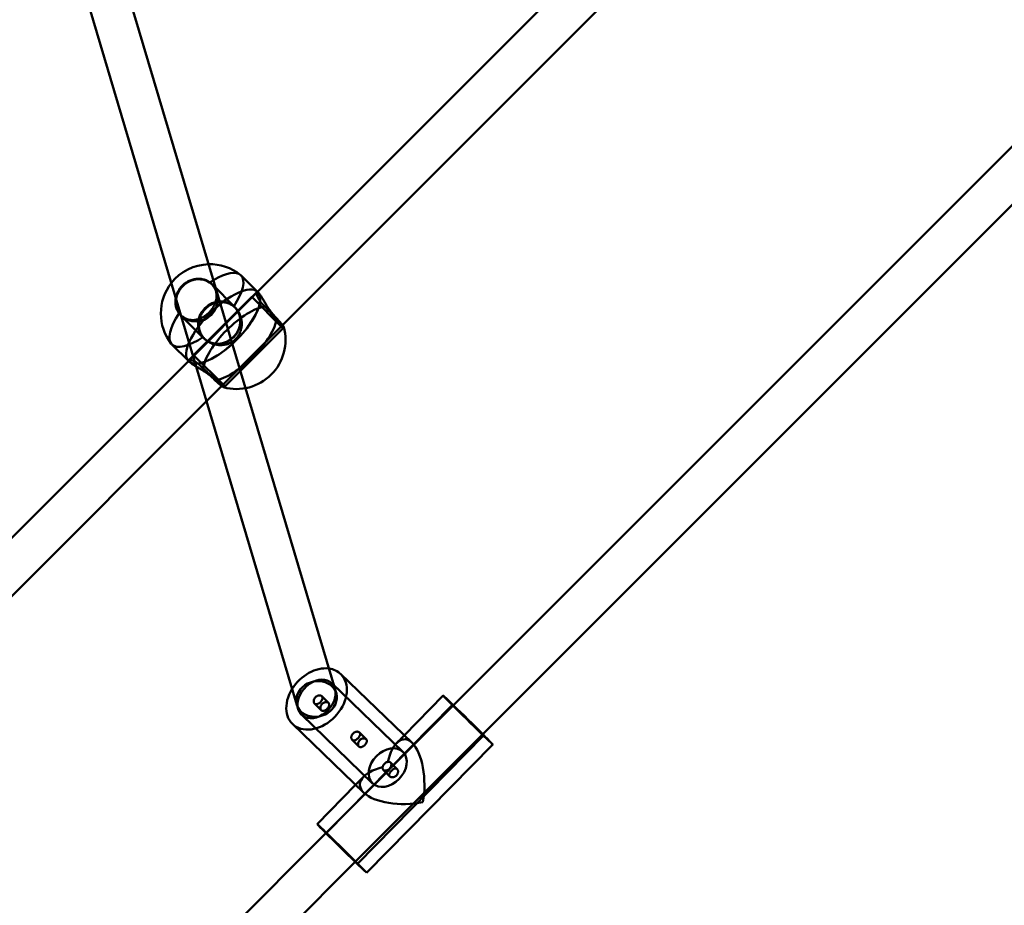
# Model space of a CAD drawing. Units: millimetres. Extents: x 86348 to 94579, y 16735 to 25554.
# Drawn here: x 90514 to 90897, y 19204 to 19548 of the extents above; entities that cross this region are included whole.
import ezdxf

# ---------------------------------------------------------------- set-up
doc = ezdxf.new("R2010")
doc.units = ezdxf.units.MM
doc.layers.add('МАФ', color=7, linetype='Continuous', lineweight=50)

msp = doc.modelspace()

# ---------------------------------------------------------------- linework, layer by layer
at = {"layer": 'МАФ', "color": 0, "linetype": 'Continuous'}
for p, q in [((90606.26, 19441.78), (90995.33, 19830.84)), ((90616.18, 19429.08), (91008.03, 19820.92)), ((90682.78, 19281.24), (91103.81, 19702.27)), ((90694.18, 19270.02), (91115.22, 19691.05)), ((90589.62, 19446.09), (90547.22, 19588.49)), ((90574.7, 19440.12), (90532.36, 19582.31)), ((90600.17, 19448.6), (90606.62, 19442.14)), ((90588.77, 19445.14), (90589.04, 19444.88)), ((90589.11, 19444.95), (90597.81, 19436.25)), ((90601.94, 19404.7), (90589.62, 19446.09)), ((90586.75, 19399.64), (90574.7, 19440.12)), ((90580.11, 19415.63), (90606.26, 19441.78)), ((90581.75, 19417.54), (90604.38, 19440.17)), ((90604.38, 19440.17), (90616.08, 19428.48)), ((90604.45, 19440.1), (90606.36, 19442.01)), ((90606.62, 19442.14), (90606.69, 19442.07)), ((90606.69, 19442.07), (90607.02, 19441.74)), ((90597.74, 19436.17), (90598.02, 19435.9)), ((90576.75, 19433.12), (90577.02, 19432.86)), ((90576.95, 19432.79), (90585.65, 19424.08)), ((90592.82, 19405.71), (90616.18, 19429.08)), ((90593.92, 19405.38), (90616.54, 19428.01)), ((90616.08, 19428.48), (90616.54, 19428.01)), ((90616.47, 19428.08), (90616.86, 19428.46)), ((90585.72, 19424.15), (90585.99, 19423.88)), ((90573.3, 19421.73), (90579.75, 19415.27)), ((90579.89, 19415.54), (90581.82, 19417.47)), ((90593.45, 19405.85), (90581.75, 19417.54)), ((90215.94, 19051.46), (90580.11, 19415.63)), ((90579.75, 19415.27), (90579.82, 19415.2)), ((90579.82, 19415.2), (90580.15, 19414.87)), ((90221.23, 19034.13), (90592.82, 19405.71)), ((90593.43, 19405.04), (90593.85, 19405.45)), ((90593.92, 19405.38), (90593.45, 19405.85)), ((90636.85, 19287.45), (90601.94, 19404.7)), ((90621.91, 19281.56), (90586.75, 19399.64)), ((90638.94, 19293.56), (90666.75, 19266.76)), ((90635.47, 19289.96), (90663.18, 19263.26)), ((90637.24, 19286.13), (90636.85, 19287.45)), ((90628.78, 19282.09), (90631.42, 19279.44)), ((90631.6, 19284.91), (90634.25, 19282.27)), ((90678.88, 19285.12), (90663.71, 19269.69)), ((90633.23, 19231.7), (90682.78, 19281.24)), ((90682.44, 19281.61), (90633.36, 19231.7)), ((90620.2, 19274.13), (90648.01, 19247.32)), ((90623.67, 19277.73), (90651.38, 19251.02)), ((90646.24, 19270.81), (90648.89, 19268.16)), ((90643.41, 19267.98), (90646.06, 19265.33)), ((90644.63, 19220.47), (90694.18, 19270.02)), ((90694.56, 19269.69), (90645.48, 19219.78)), ((90663.71, 19269.69), (90660.75, 19266.68)), ((90698.13, 19266.19), (90649.05, 19216.27)), ((90658.36, 19259.13), (90660.96, 19256.53)), ((90655.53, 19256.3), (90658.13, 19253.7)), ((90647.92, 19253.64), (90644.78, 19250.44)), ((90644.78, 19250.44), (90629.8, 19235.21)), ((90215.94, 18814.41), (90633.23, 19231.7)), ((90221.23, 18797.07), (90644.63, 19220.47))]:
    msp.add_line(p, q, dxfattribs=at)
for centre, start, end in [((90588.11, 19433.78), 91.5684, 141.8835), ((90588.11, 19433.78), 51.8921, 91.5684), ((90588.11, 19433.78), 141.8835, 218.1079), ((90598.4, 19423.49), 254.8685, 15.1315)]:
    msp.add_arc(centre, 19.12, start, end, dxfattribs=at)
for centre, major_axis, ratio, start_param, end_param in [((90586.73, 19435.16), (13.44, 13.44), 0.38461, 0, 1.013758), ((90583.03, 19438.87), (-6.08, -6.08), 0.923079, -1.570796, 4.712389), ((90586.73, 19435.16), (-13.44, -13.44), 0.38461, -2.127835, -2.031146), ((90586.73, 19435.16), (13.44, 13.44), 0.38461, -1.110446, 0), ((90593.26, 19428.64), (13.44, 13.44), 0.38461, 0.013838, 3.127703), ((90593.26, 19428.64), (13.44, 13.44), 0.38461, 0.013825, 3.127716), ((90593.26, 19428.64), (-13.44, -13.44), 0.38461, -0.013877, 3.141593), ((90591.73, 19430.16), (-6.01, -6.01), 0.923079, -4.712389, 1.570796), ((90593.26, 19428.64), (13.44, 13.44), 0.38461, -1.570796, 0.013838), ((90593.26, 19428.64), (13.44, 13.44), 0.38461, 0, 0.013825), ((90599.79, 19422.11), (-13.44, -13.44), 0.38461, -2.681243, -0.46035), ((90586.73, 19435.16), (-13.44, -13.44), 0.38461, -1.110446, 0), ((90599.79, 19422.11), (13.44, 13.44), 0.38461, -2.681243, -0.46035), ((90586.73, 19435.16), (-13.44, -13.44), 0.38461, 0, 1.110446), ((90593.26, 19428.64), (-13.44, -13.44), 0.38461, -0.01389, 1.570796), ((90629.57, 19283.84), (-9.37, -9.72), 0.735512, -1.28504, 3.1281), ((90629.57, 19283.84), (-9.37, -9.72), 0.735512, -2.644381, -1.28504), ((90629.57, 19283.84), (9.37, 9.72), 0.735512, -0.013492, 0.497212), ((90629.57, 19283.84), (7.67, 2.28), 0.855741, -1.691542, 3.141593), ((90629.57, 19283.84), (5.9, 6.12), 0.735512, -0.013492, 2.61031), ((90629.57, 19283.84), (5.9, 6.12), 0.735512, -0.334988, -0.013492), ((90629.57, 19283.84), (5.9, 6.12), 0.735512, -1.090924, -0.455648), ((90629.57, 19283.84), (5.9, 6.12), 0.735512, -0.455648, -0.334988), ((90688.5, 19275.65), (-9.63, 9.47), 0.009141, -0.936284, 3.968059), ((90629.57, 19283.84), (-5.9, -6.12), 0.735512, -0.531283, 2.050668), ((90688.5, 19275.65), (-6.06, 5.96), 0.009141, -0.343581, 3.487213), ((90629.57, 19283.84), (-7.67, -2.28), 0.855741, 0, 1.450051), ((90688.5, 19275.65), (-6.06, 5.96), 0.009141, -2.315126, -0.343581), ((90688.5, 19275.65), (-9.63, 9.47), 0.009141, -2.204884, -0.936284), ((90663.96, 19250.7), (0.23, -17.45), 0.434754, 2.735105, 4.18746), ((90688.5, 19275.65), (6.06, -5.96), 0.009141, 0.34562, 0.826467), ((90663.96, 19250.7), (0.23, -17.45), 0.434754, 1.150817, 2.735105), ((90688.5, 19275.65), (-9.63, 9.47), 0.009141, -2.315126, -2.204884), ((90663.96, 19250.7), (17.52, 0.23), 0.442138, -4.200953, -2.721613), ((90663.96, 19250.7), (17.52, 0.23), 0.442138, -2.721613, -1.164309)]:
    msp.add_ellipse(centre, major_axis=major_axis, ratio=ratio, start_param=start_param, end_param=end_param, dxfattribs=at)
at = {"layer": 'МАФ', "color": 0, "linetype": 'Continuous', "extrusion": (0, 0, -1)}
for centre, major_axis, ratio, start_param, end_param in [((90583.03, 19438.87), (6.01, 6.01), 0.923079, -2.251573, 1.570796), ((90583.03, 19438.87), (-6.01, -6.01), 0.923079, 0.023815, 0.89002), ((90591.73, 19430.16), (6.08, 6.08), 0.923079, -1.570796, 4.712389), ((90583.03, 19438.87), (-6.01, -6.01), 0.923079, -1.570796, 0.023815), ((90657.28, 19257.14), (-5.9, -6.12), 0.735512, 0.01349243862602079, 6.296677745805606), ((90639.42, 19225.74), (9.63, -9.47), 0.009141, 0, 3.141593), ((90639.42, 19225.74), (-9.63, 9.47), 0.009141, 0, 2.315126), ((90639.42, 19225.74), (6.06, -5.96), 0.009141, -0.826467, 5.456718), ((90639.42, 19225.74), (-9.63, 9.47), 0.009141, 2.315126, 3.141593)]:
    msp.add_ellipse(centre, major_axis=major_axis, ratio=ratio, start_param=start_param, end_param=end_param, dxfattribs=at)
at = {"layer": 'МАФ', "color": 0, "linetype": 'Continuous'}
for points, knots in [([(90574.8, 19439.81), (90574.83, 19439.97), (90574.87, 19440.12), (90575.04, 19440.81), (90575.22, 19441.33), (90575.69, 19442.35), (90575.97, 19442.84), (90576.61, 19443.75), (90576.96, 19444.17), (90577.34, 19444.55), (90577.72, 19444.93), (90578.14, 19445.29), (90579.05, 19445.93), (90579.54, 19446.21), (90580.56, 19446.67), (90581.09, 19446.86), (90582.14, 19447.12), (90582.66, 19447.19), (90583.68, 19447.25), (90584.2, 19447.23), (90585.23, 19447.08), (90585.74, 19446.95), (90586.71, 19446.6), (90587.17, 19446.37), (90587.76, 19445.99), (90587.92, 19445.88), (90588.07, 19445.76)], [-5.285277, -5.285277, -5.285277, -5.285277, -4.802248, -4.802248, -3.201499, -3.201499, -1.600749, -1.600749, 0, 0, 0, 1.600749, 1.600749, 3.201499, 3.201499, 4.802248, 4.802248, 6.402997, 6.402997, 8.007606, 8.007606, 9.612214, 9.612214, 11.216822, 11.216822, 11.83512, 11.83512, 11.83512, 11.83512]), ([(90589.8, 19443.84), (90590.03, 19443.45), (90590.22, 19443.05), (90590.52, 19442.16), (90590.62, 19441.67), (90590.72, 19440.7), (90590.71, 19440.21), (90590.6, 19439.27), (90590.5, 19438.77), (90590.19, 19437.78), (90589.98, 19437.28), (90589.48, 19436.31), (90589.18, 19435.83), (90588.51, 19434.93), (90588.15, 19434.51), (90587.38, 19433.75), (90586.96, 19433.38), (90586.06, 19432.71), (90585.59, 19432.42), (90584.61, 19431.91), (90584.11, 19431.71), (90583.12, 19431.4), (90582.63, 19431.29), (90581.68, 19431.18), (90581.19, 19431.18), (90580.22, 19431.27), (90579.74, 19431.37), (90578.8, 19431.69), (90578.35, 19431.91), (90577.5, 19432.45), (90577.11, 19432.77), (90576.54, 19433.34), (90576.33, 19433.57), (90576.13, 19433.82)], [1.792924, 1.792924, 1.792924, 1.792924, 3.255413, 3.255413, 4.883119, 4.883119, 6.510826, 6.510826, 8.135842, 8.135842, 9.760859, 9.760859, 11.385876, 11.385876, 13.010892, 13.010892, 14.635909, 14.635909, 16.260926, 16.260926, 17.885942, 17.885942, 19.510959, 19.510959, 21.138665, 21.138665, 22.766372, 22.766372, 24.394078, 24.394078, 26.021785, 26.021785, 27.009362, 27.009362, 27.009362, 27.009362]), ([(90588.07, 19445.76), (90588.32, 19445.56), (90588.56, 19445.36), (90588.77, 19445.14), (90589.13, 19444.79), (90589.45, 19444.39), (90589.74, 19443.93), (90589.77, 19443.88), (90589.8, 19443.84)], [-0.987577, -0.987577, -0.987577, -0.987577, 0, 0, 0, 1.627706, 1.627706, 1.792924, 1.792924, 1.792924, 1.792924]), ([(90576.13, 19433.82), (90576.02, 19433.98), (90575.91, 19434.13), (90575.53, 19434.72), (90575.3, 19435.18), (90574.94, 19436.16), (90574.81, 19436.67), (90574.66, 19437.7), (90574.64, 19438.22), (90574.69, 19439.08), (90574.73, 19439.44), (90574.8, 19439.81)], [-11.83512, -11.83512, -11.83512, -11.83512, -11.216822, -11.216822, -9.612214, -9.612214, -8.007606, -8.007606, -6.402997, -6.402997, -5.285277, -5.285277, -5.285277, -5.285277]), ([(90606.54, 19442.06), (90606.47, 19442.07), (90606.4, 19442.05), (90606.29, 19441.94), (90606.25, 19441.82), (90606.24, 19441.5), (90606.27, 19441.29), (90606.37, 19440.83), (90606.46, 19440.56), (90606.72, 19439.95), (90606.89, 19439.62), (90607.31, 19438.92), (90607.57, 19438.55), (90608.15, 19437.81), (90608.48, 19437.44), (90609.05, 19436.87), (90609.28, 19436.66), (90609.53, 19436.44)], [15.064975, 15.064975, 15.064975, 15.064975, 16.260926, 16.260926, 17.885942, 17.885942, 19.510959, 19.510959, 21.138665, 21.138665, 22.766372, 22.766372, 24.394078, 24.394078, 26.021785, 26.021785, 27.009362, 27.009362, 27.009362, 27.009362]), ([(90614.12, 19431.85), (90613.9, 19432.04), (90613.67, 19432.25), (90613.46, 19432.46), (90613.11, 19432.82), (90612.75, 19433.22), (90612.04, 19434.07), (90611.7, 19434.53), (90611.04, 19435.47), (90610.72, 19435.95), (90610.13, 19436.9), (90609.85, 19437.36), (90609.33, 19438.23), (90609.08, 19438.66), (90608.59, 19439.49), (90608.36, 19439.88), (90607.92, 19440.57), (90607.71, 19440.88), (90607.34, 19441.39), (90607.17, 19441.6), (90606.87, 19441.89), (90606.74, 19441.99), (90606.6, 19442.05), (90606.57, 19442.06), (90606.54, 19442.06)], [-0.987577, -0.987577, -0.987577, -0.987577, 0, 0, 0, 1.627706, 1.627706, 3.255413, 3.255413, 4.883119, 4.883119, 6.510826, 6.510826, 8.135842, 8.135842, 9.760859, 9.760859, 11.385876, 11.385876, 13.010892, 13.010892, 14.635909, 14.635909, 15.064975, 15.064975, 15.064975, 15.064975]), ([(90597.33, 19436.5), (90597.17, 19436.63), (90597, 19436.74), (90596.39, 19437.15), (90595.91, 19437.4), (90594.9, 19437.8), (90594.37, 19437.94), (90593.3, 19438.12), (90592.77, 19438.16), (90591.73, 19438.13), (90591.19, 19438.07), (90590.11, 19437.83), (90589.58, 19437.65), (90588.55, 19437.21), (90588.05, 19436.93), (90587.13, 19436.3), (90586.71, 19435.94), (90586.33, 19435.56), (90585.95, 19435.19), (90585.6, 19434.76), (90584.96, 19433.84), (90584.69, 19433.35), (90584.24, 19432.32), (90584.07, 19431.78), (90583.83, 19430.71), (90583.76, 19430.17), (90583.74, 19429.13), (90583.77, 19428.59), (90583.95, 19427.52), (90584.1, 19427), (90584.49, 19425.99), (90584.74, 19425.51), (90585.15, 19424.89), (90585.27, 19424.72), (90585.39, 19424.56)], [-11.83512, -11.83512, -11.83512, -11.83512, -11.216822, -11.216822, -9.612214, -9.612214, -8.007606, -8.007606, -6.402997, -6.402997, -4.802248, -4.802248, -3.201499, -3.201499, -1.600749, -1.600749, 0, 0, 0, 1.600749, 1.600749, 3.201499, 3.201499, 4.802248, 4.802248, 6.402997, 6.402997, 8.007606, 8.007606, 9.612214, 9.612214, 11.216822, 11.216822, 11.83512, 11.83512, 11.83512, 11.83512]), ([(90585.39, 19424.56), (90585.58, 19424.32), (90585.78, 19424.09), (90586.35, 19423.52), (90586.76, 19423.19), (90587.66, 19422.59), (90588.16, 19422.33), (90589.2, 19421.91), (90589.75, 19421.74), (90590.86, 19421.51), (90591.42, 19421.45), (90592.5, 19421.42), (90593.06, 19421.46), (90594.18, 19421.64), (90594.74, 19421.78), (90595.82, 19422.19), (90596.33, 19422.45), (90597.28, 19423.06), (90597.72, 19423.41), (90598.48, 19424.18), (90598.84, 19424.61), (90599.45, 19425.56), (90599.71, 19426.08), (90600.11, 19427.15), (90600.26, 19427.71), (90600.44, 19428.83), (90600.47, 19429.39), (90600.45, 19430.48), (90600.38, 19431.04), (90600.15, 19432.14), (90599.99, 19432.69), (90599.56, 19433.73), (90599.3, 19434.23), (90598.7, 19435.14), (90598.37, 19435.54), (90598.02, 19435.9), (90597.8, 19436.11), (90597.57, 19436.32), (90597.33, 19436.5)], [-27.009362, -27.009362, -27.009362, -27.009362, -26.021785, -26.021785, -24.394078, -24.394078, -22.766372, -22.766372, -21.138665, -21.138665, -19.510959, -19.510959, -17.885942, -17.885942, -16.260926, -16.260926, -14.635909, -14.635909, -13.010892, -13.010892, -11.385876, -11.385876, -9.760859, -9.760859, -8.135842, -8.135842, -6.510826, -6.510826, -4.883119, -4.883119, -3.255413, -3.255413, -1.627706, -1.627706, 0, 0, 0, 0.987577, 0.987577, 0.987577, 0.987577]), ([(90609.53, 19436.44), (90609.66, 19436.29), (90609.8, 19436.13), (90610.3, 19435.56), (90610.68, 19435.13), (90611.43, 19434.28), (90611.81, 19433.85), (90612.54, 19433.03), (90612.89, 19432.64), (90613.56, 19431.91), (90613.89, 19431.54), (90614.52, 19430.85), (90614.81, 19430.53), (90615.36, 19429.94), (90615.61, 19429.68), (90616.04, 19429.23), (90616.22, 19429.04), (90616.36, 19428.9), (90616.51, 19428.75), (90616.63, 19428.64), (90616.8, 19428.49), (90616.85, 19428.45), (90616.87, 19428.47), (90616.84, 19428.53), (90616.72, 19428.71), (90616.62, 19428.84), (90616.44, 19429.07), (90616.39, 19429.14), (90616.32, 19429.22)], [-11.83512, -11.83512, -11.83512, -11.83512, -11.216822, -11.216822, -9.612214, -9.612214, -8.007606, -8.007606, -6.402997, -6.402997, -4.802248, -4.802248, -3.201499, -3.201499, -1.600749, -1.600749, 0, 0, 0, 1.600749, 1.600749, 3.201499, 3.201499, 4.802248, 4.802248, 6.402997, 6.402997, 7.045794, 7.045794, 7.045794, 7.045794]), ([(90616.32, 19429.22), (90616.23, 19429.33), (90616.13, 19429.46), (90615.81, 19429.85), (90615.58, 19430.13), (90615.07, 19430.74), (90614.78, 19431.08), (90614.36, 19431.57), (90614.24, 19431.71), (90614.12, 19431.85)], [7.045794, 7.045794, 7.045794, 7.045794, 8.007606, 8.007606, 9.612214, 9.612214, 11.216822, 11.216822, 11.83512, 11.83512, 11.83512, 11.83512]), ([(90585.45, 19412.37), (90585.24, 19412.61), (90585.02, 19412.84), (90584.45, 19413.41), (90584.08, 19413.74), (90583.35, 19414.33), (90582.98, 19414.58), (90582.27, 19415.01), (90581.94, 19415.18), (90581.33, 19415.43), (90581.06, 19415.52), (90580.6, 19415.63), (90580.4, 19415.65), (90580.07, 19415.64), (90579.95, 19415.6), (90579.84, 19415.49), (90579.82, 19415.43), (90579.83, 19415.35)], [-27.009362, -27.009362, -27.009362, -27.009362, -26.021785, -26.021785, -24.394078, -24.394078, -22.766372, -22.766372, -21.138665, -21.138665, -19.510959, -19.510959, -17.885942, -17.885942, -16.260926, -16.260926, -15.06744, -15.06744, -15.06744, -15.06744]), ([(90579.83, 19415.35), (90579.84, 19415.33), (90579.85, 19415.3), (90579.9, 19415.16), (90580, 19415.02), (90580.3, 19414.73), (90580.5, 19414.56), (90581.01, 19414.18), (90581.32, 19413.98), (90582.02, 19413.54), (90582.41, 19413.3), (90583.23, 19412.81), (90583.67, 19412.56), (90584.53, 19412.05), (90585, 19411.77), (90585.94, 19411.17), (90586.42, 19410.86), (90587.36, 19410.2), (90587.82, 19409.85), (90588.68, 19409.15), (90589.07, 19408.79), (90589.43, 19408.43), (90589.64, 19408.22), (90589.85, 19408), (90590.04, 19407.78)], [-15.06744, -15.06744, -15.06744, -15.06744, -14.635909, -14.635909, -13.010892, -13.010892, -11.385876, -11.385876, -9.760859, -9.760859, -8.135842, -8.135842, -6.510826, -6.510826, -4.883119, -4.883119, -3.255413, -3.255413, -1.627706, -1.627706, 0, 0, 0, 0.987577, 0.987577, 0.987577, 0.987577]), ([(90592.68, 19405.57), (90592.75, 19405.51), (90592.83, 19405.45), (90593.05, 19405.28), (90593.18, 19405.18), (90593.37, 19405.05), (90593.42, 19405.03), (90593.44, 19405.05), (90593.41, 19405.1), (90593.26, 19405.27), (90593.14, 19405.38), (90593, 19405.53), (90592.85, 19405.67), (90592.67, 19405.86), (90592.22, 19406.28), (90591.95, 19406.53), (90591.37, 19407.08), (90591.04, 19407.38), (90590.35, 19408.01), (90589.99, 19408.34), (90589.26, 19409), (90588.86, 19409.35), (90588.04, 19410.09), (90587.61, 19410.47), (90586.76, 19411.22), (90586.34, 19411.59), (90585.77, 19412.09), (90585.61, 19412.23), (90585.45, 19412.37)], [-7.046517, -7.046517, -7.046517, -7.046517, -6.402997, -6.402997, -4.802248, -4.802248, -3.201499, -3.201499, -1.600749, -1.600749, 0, 0, 0, 1.600749, 1.600749, 3.201499, 3.201499, 4.802248, 4.802248, 6.402997, 6.402997, 8.007606, 8.007606, 9.612214, 9.612214, 11.216822, 11.216822, 11.83512, 11.83512, 11.83512, 11.83512]), ([(90590.04, 19407.78), (90590.19, 19407.65), (90590.32, 19407.54), (90590.82, 19407.11), (90591.15, 19406.83), (90591.77, 19406.31), (90592.05, 19406.08), (90592.43, 19405.77), (90592.56, 19405.66), (90592.68, 19405.57)], [-11.83512, -11.83512, -11.83512, -11.83512, -11.216822, -11.216822, -9.612214, -9.612214, -8.007606, -8.007606, -7.046517, -7.046517, -7.046517, -7.046517]), ([(90631.59, 19284.93), (90631.65, 19284.87), (90631.71, 19284.8), (90631.79, 19284.65), (90631.83, 19284.56), (90631.87, 19284.38), (90631.88, 19284.28), (90631.87, 19284.08), (90631.86, 19283.98), (90631.81, 19283.78), (90631.77, 19283.68), (90631.68, 19283.46), (90631.63, 19283.35), (90631.5, 19283.14), (90631.42, 19283.03), (90631.26, 19282.82), (90631.18, 19282.73), (90631, 19282.55), (90630.9, 19282.46), (90630.7, 19282.3), (90630.6, 19282.22), (90630.38, 19282.08), (90630.27, 19282.03), (90630.06, 19281.93), (90629.95, 19281.89), (90629.75, 19281.84), (90629.65, 19281.82), (90629.45, 19281.81), (90629.35, 19281.82), (90629.17, 19281.85), (90629.08, 19281.88), (90628.92, 19281.96), (90628.85, 19282.02), (90628.73, 19282.13), (90628.67, 19282.2), (90628.58, 19282.37), (90628.54, 19282.46), (90628.48, 19282.65), (90628.46, 19282.76), (90628.45, 19282.97), (90628.46, 19283.09), (90628.48, 19283.31), (90628.51, 19283.42), (90628.58, 19283.66), (90628.63, 19283.77), (90628.74, 19284.01), (90628.81, 19284.12), (90628.96, 19284.33), (90629.05, 19284.43), (90629.23, 19284.61), (90629.32, 19284.69), (90629.53, 19284.85), (90629.65, 19284.92), (90629.87, 19285.04), (90629.99, 19285.09), (90630.23, 19285.17), (90630.34, 19285.2), (90630.56, 19285.23), (90630.68, 19285.24), (90630.89, 19285.23), (90631, 19285.21), (90631.2, 19285.16), (90631.29, 19285.13), (90631.46, 19285.04), (90631.53, 19284.99), (90631.59, 19284.93)], [0, 0, 0, 0, 0.377287, 0.377287, 0.754574, 0.754574, 1.131861, 1.131861, 1.509148, 1.509148, 1.886428, 1.886428, 2.263709, 2.263709, 2.64099, 2.64099, 3.01827, 3.01827, 3.395551, 3.395551, 3.772832, 3.772832, 4.150113, 4.150113, 4.527393, 4.527393, 4.90468, 4.90468, 5.281967, 5.281967, 5.659254, 5.659254, 6.036541, 6.036541, 6.413828, 6.413828, 6.791115, 6.791115, 7.168402, 7.168402, 7.545689, 7.545689, 7.922969, 7.922969, 8.30025, 8.30025, 8.677531, 8.677531, 9.054811, 9.054811, 9.432092, 9.432092, 9.809373, 9.809373, 10.186654, 10.186654, 10.563934, 10.563934, 10.941221, 10.941221, 11.318508, 11.318508, 11.695795, 11.695795, 12.073082, 12.073082, 12.073082, 12.073082]), ([(90634.24, 19282.28), (90634.18, 19282.34), (90634.1, 19282.39), (90633.94, 19282.48), (90633.84, 19282.52), (90633.64, 19282.58), (90633.53, 19282.59), (90633.31, 19282.61), (90633.19, 19282.6), (90632.96, 19282.58), (90632.85, 19282.55), (90632.61, 19282.48), (90632.49, 19282.43), (90632.25, 19282.32), (90632.14, 19282.25), (90631.93, 19282.09), (90631.83, 19282.01), (90631.65, 19281.83), (90631.57, 19281.73), (90631.42, 19281.51), (90631.35, 19281.4), (90631.24, 19281.16), (90631.19, 19281.04), (90631.13, 19280.8), (90631.11, 19280.69), (90631.08, 19280.46), (90631.08, 19280.35), (90631.1, 19280.12), (90631.12, 19280.02), (90631.18, 19279.82), (90631.22, 19279.72), (90631.32, 19279.56), (90631.37, 19279.49), (90631.5, 19279.37), (90631.57, 19279.32), (90631.72, 19279.24), (90631.81, 19279.21), (90631.99, 19279.18), (90632.08, 19279.18), (90632.28, 19279.19), (90632.38, 19279.21), (90632.57, 19279.27), (90632.67, 19279.31), (90632.88, 19279.41), (90632.99, 19279.47), (90633.2, 19279.61), (90633.31, 19279.69), (90633.51, 19279.86), (90633.6, 19279.95), (90633.78, 19280.13), (90633.86, 19280.22), (90634.03, 19280.43), (90634.1, 19280.53), (90634.24, 19280.74), (90634.3, 19280.85), (90634.39, 19281.06), (90634.43, 19281.16), (90634.48, 19281.36), (90634.5, 19281.45), (90634.51, 19281.65), (90634.51, 19281.74), (90634.47, 19281.92), (90634.44, 19282), (90634.35, 19282.15), (90634.3, 19282.22), (90634.24, 19282.28)], [0, 0, 0, 0, 0.378239, 0.378239, 0.756477, 0.756477, 1.134716, 1.134716, 1.512955, 1.512955, 1.891152, 1.891152, 2.26935, 2.26935, 2.647547, 2.647547, 3.025745, 3.025745, 3.403942, 3.403942, 3.78214, 3.78214, 4.160337, 4.160337, 4.538535, 4.538535, 4.916774, 4.916774, 5.295012, 5.295012, 5.673251, 5.673251, 6.05149, 6.05149, 6.429729, 6.429729, 6.807967, 6.807967, 7.186206, 7.186206, 7.564445, 7.564445, 7.942642, 7.942642, 8.32084, 8.32084, 8.699037, 8.699037, 9.077235, 9.077235, 9.455432, 9.455432, 9.83363, 9.83363, 10.211827, 10.211827, 10.590025, 10.590025, 10.968264, 10.968264, 11.346502, 11.346502, 11.724741, 11.724741, 12.10298, 12.10298, 12.10298, 12.10298]), ([(90646.23, 19270.82), (90646.29, 19270.76), (90646.34, 19270.69), (90646.43, 19270.54), (90646.46, 19270.45), (90646.5, 19270.27), (90646.51, 19270.18), (90646.5, 19269.98), (90646.49, 19269.88), (90646.44, 19269.68), (90646.41, 19269.57), (90646.32, 19269.36), (90646.26, 19269.25), (90646.13, 19269.03), (90646.06, 19268.92), (90645.9, 19268.72), (90645.81, 19268.62), (90645.63, 19268.44), (90645.54, 19268.35), (90645.34, 19268.19), (90645.23, 19268.11), (90645.01, 19267.98), (90644.9, 19267.92), (90644.69, 19267.82), (90644.58, 19267.79), (90644.38, 19267.73), (90644.28, 19267.72), (90644.08, 19267.7), (90643.98, 19267.71), (90643.8, 19267.75), (90643.71, 19267.78), (90643.55, 19267.86), (90643.48, 19267.91), (90643.36, 19268.03), (90643.3, 19268.1), (90643.21, 19268.26), (90643.17, 19268.35), (90643.12, 19268.55), (90643.1, 19268.65), (90643.09, 19268.87), (90643.09, 19268.98), (90643.12, 19269.2), (90643.14, 19269.32), (90643.21, 19269.55), (90643.26, 19269.67), (90643.38, 19269.9), (90643.45, 19270.01), (90643.6, 19270.22), (90643.68, 19270.32), (90643.86, 19270.5), (90643.96, 19270.59), (90644.17, 19270.74), (90644.28, 19270.82), (90644.51, 19270.94), (90644.63, 19270.99), (90644.86, 19271.06), (90644.98, 19271.09), (90645.2, 19271.12), (90645.31, 19271.13), (90645.53, 19271.12), (90645.63, 19271.11), (90645.83, 19271.06), (90645.93, 19271.02), (90646.09, 19270.93), (90646.16, 19270.88), (90646.23, 19270.82)], [0, 0, 0, 0, 0.377287, 0.377287, 0.754574, 0.754574, 1.131861, 1.131861, 1.509148, 1.509148, 1.886428, 1.886428, 2.263709, 2.263709, 2.64099, 2.64099, 3.01827, 3.01827, 3.395551, 3.395551, 3.772832, 3.772832, 4.150113, 4.150113, 4.527393, 4.527393, 4.90468, 4.90468, 5.281967, 5.281967, 5.659254, 5.659254, 6.036541, 6.036541, 6.413828, 6.413828, 6.791115, 6.791115, 7.168402, 7.168402, 7.545689, 7.545689, 7.922969, 7.922969, 8.30025, 8.30025, 8.677531, 8.677531, 9.054811, 9.054811, 9.432092, 9.432092, 9.809373, 9.809373, 10.186654, 10.186654, 10.563934, 10.563934, 10.941221, 10.941221, 11.318508, 11.318508, 11.695795, 11.695795, 12.073082, 12.073082, 12.073082, 12.073082]), ([(90648.87, 19268.17), (90648.81, 19268.23), (90648.74, 19268.29), (90648.57, 19268.38), (90648.48, 19268.42), (90648.27, 19268.47), (90648.16, 19268.49), (90647.94, 19268.5), (90647.82, 19268.5), (90647.6, 19268.47), (90647.48, 19268.45), (90647.24, 19268.37), (90647.12, 19268.33), (90646.88, 19268.21), (90646.77, 19268.14), (90646.56, 19267.99), (90646.46, 19267.9), (90646.28, 19267.72), (90646.2, 19267.62), (90646.05, 19267.41), (90645.98, 19267.29), (90645.87, 19267.06), (90645.83, 19266.94), (90645.76, 19266.7), (90645.74, 19266.58), (90645.72, 19266.35), (90645.71, 19266.24), (90645.73, 19266.02), (90645.75, 19265.91), (90645.81, 19265.71), (90645.85, 19265.62), (90645.95, 19265.45), (90646.01, 19265.38), (90646.13, 19265.26), (90646.2, 19265.21), (90646.36, 19265.13), (90646.44, 19265.1), (90646.62, 19265.07), (90646.72, 19265.07), (90646.91, 19265.09), (90647.01, 19265.11), (90647.2, 19265.17), (90647.31, 19265.21), (90647.52, 19265.31), (90647.62, 19265.37), (90647.83, 19265.51), (90647.94, 19265.59), (90648.14, 19265.75), (90648.23, 19265.84), (90648.41, 19266.02), (90648.5, 19266.12), (90648.66, 19266.32), (90648.74, 19266.43), (90648.87, 19266.64), (90648.93, 19266.74), (90649.03, 19266.95), (90649.06, 19267.06), (90649.12, 19267.25), (90649.13, 19267.35), (90649.15, 19267.54), (90649.14, 19267.63), (90649.1, 19267.81), (90649.07, 19267.89), (90648.99, 19268.05), (90648.93, 19268.11), (90648.87, 19268.17)], [0, 0, 0, 0, 0.378239, 0.378239, 0.756477, 0.756477, 1.134716, 1.134716, 1.512955, 1.512955, 1.891152, 1.891152, 2.26935, 2.26935, 2.647547, 2.647547, 3.025745, 3.025745, 3.403942, 3.403942, 3.78214, 3.78214, 4.160337, 4.160337, 4.538535, 4.538535, 4.916774, 4.916774, 5.295012, 5.295012, 5.673251, 5.673251, 6.05149, 6.05149, 6.429729, 6.429729, 6.807967, 6.807967, 7.186206, 7.186206, 7.564445, 7.564445, 7.942642, 7.942642, 8.32084, 8.32084, 8.699037, 8.699037, 9.077235, 9.077235, 9.455432, 9.455432, 9.83363, 9.83363, 10.211827, 10.211827, 10.590025, 10.590025, 10.968264, 10.968264, 11.346502, 11.346502, 11.724741, 11.724741, 12.10298, 12.10298, 12.10298, 12.10298]), ([(90657.28, 19259.35), (90657.38, 19259.38), (90657.48, 19259.4), (90657.68, 19259.41), (90657.78, 19259.4), (90657.97, 19259.37), (90658.05, 19259.34), (90658.21, 19259.25), (90658.28, 19259.2), (90658.4, 19259.08), (90658.46, 19259.01), (90658.55, 19258.85), (90658.59, 19258.76), (90658.65, 19258.56), (90658.67, 19258.46), (90658.68, 19258.24), (90658.67, 19258.13), (90658.65, 19257.91), (90658.62, 19257.8), (90658.55, 19257.56), (90658.5, 19257.44), (90658.39, 19257.21), (90658.32, 19257.1), (90658.17, 19256.89), (90658.08, 19256.79), (90657.99, 19256.7), (90657.91, 19256.61), (90657.81, 19256.52), (90657.6, 19256.37), (90657.49, 19256.3), (90657.26, 19256.18), (90657.14, 19256.13), (90656.9, 19256.05), (90656.79, 19256.02), (90656.57, 19255.99), (90656.46, 19255.98), (90656.24, 19255.99), (90656.13, 19256), (90655.93, 19256.05), (90655.84, 19256.09), (90655.67, 19256.18), (90655.6, 19256.23), (90655.48, 19256.35), (90655.42, 19256.42), (90655.34, 19256.57), (90655.3, 19256.66), (90655.26, 19256.84), (90655.25, 19256.94), (90655.26, 19257.13), (90655.27, 19257.23), (90655.3, 19257.33)], [7.545689, 7.545689, 7.545689, 7.545689, 7.922969, 7.922969, 8.30025, 8.30025, 8.677531, 8.677531, 9.054811, 9.054811, 9.432092, 9.432092, 9.809373, 9.809373, 10.186654, 10.186654, 10.563934, 10.563934, 10.941221, 10.941221, 11.318508, 11.318508, 11.695795, 11.695795, 12.073082, 12.073082, 12.073082, 12.450369, 12.450369, 12.827656, 12.827656, 13.204943, 13.204943, 13.58223, 13.58223, 13.95951, 13.95951, 14.336791, 14.336791, 14.714072, 14.714072, 15.091352, 15.091352, 15.468633, 15.468633, 15.845914, 15.845914, 16.223195, 16.223195, 16.600475, 16.600475, 16.600475, 16.600475]), ([(90655.3, 19257.33), (90655.31, 19257.44), (90655.34, 19257.56), (90655.41, 19257.79), (90655.46, 19257.91), (90655.57, 19258.14), (90655.64, 19258.26), (90655.79, 19258.47), (90655.88, 19258.57), (90656.05, 19258.75), (90656.15, 19258.83), (90656.36, 19258.99), (90656.47, 19259.06), (90656.7, 19259.18), (90656.82, 19259.23), (90657.06, 19259.31), (90657.17, 19259.33), (90657.28, 19259.35)], [-4.527393, -4.527393, -4.527393, -4.527393, -4.150113, -4.150113, -3.772832, -3.772832, -3.395551, -3.395551, -3.01827, -3.01827, -2.64099, -2.64099, -2.263709, -2.263709, -1.886428, -1.886428, -1.509148, -1.509148, -1.509148, -1.509148]), ([(90660.64, 19254.05), (90660.73, 19254.14), (90660.81, 19254.24), (90660.96, 19254.46), (90661.03, 19254.57), (90661.14, 19254.81), (90661.19, 19254.93), (90661.25, 19255.17), (90661.27, 19255.29), (90661.3, 19255.51), (90661.3, 19255.62), (90661.28, 19255.85), (90661.26, 19255.95), (90661.2, 19256.15), (90661.16, 19256.25), (90661.06, 19256.41), (90661.01, 19256.48), (90660.88, 19256.6), (90660.81, 19256.65), (90660.66, 19256.73), (90660.57, 19256.76), (90660.39, 19256.79), (90660.3, 19256.79), (90660.1, 19256.78), (90660, 19256.76), (90659.81, 19256.7), (90659.7, 19256.66), (90659.5, 19256.56), (90659.39, 19256.5), (90659.18, 19256.36), (90659.07, 19256.28), (90658.87, 19256.11), (90658.78, 19256.02), (90658.6, 19255.84), (90658.51, 19255.75), (90658.35, 19255.54), (90658.28, 19255.44), (90658.14, 19255.23), (90658.08, 19255.12), (90657.99, 19254.91), (90657.95, 19254.81), (90657.9, 19254.61), (90657.88, 19254.52), (90657.87, 19254.32), (90657.87, 19254.23), (90657.91, 19254.05), (90657.94, 19253.97), (90658.02, 19253.82), (90658.08, 19253.75), (90658.2, 19253.63), (90658.27, 19253.58), (90658.44, 19253.49), (90658.54, 19253.45), (90658.74, 19253.39), (90658.85, 19253.38), (90659.07, 19253.36), (90659.19, 19253.37), (90659.41, 19253.4), (90659.53, 19253.42), (90659.77, 19253.49), (90659.89, 19253.54), (90660.13, 19253.65), (90660.24, 19253.72), (90660.45, 19253.88), (90660.55, 19253.96), (90660.64, 19254.05)], [0, 0, 0, 0, 0.378239, 0.378239, 0.756477, 0.756477, 1.134716, 1.134716, 1.512955, 1.512955, 1.891152, 1.891152, 2.26935, 2.26935, 2.647547, 2.647547, 3.025745, 3.025745, 3.403942, 3.403942, 3.78214, 3.78214, 4.160337, 4.160337, 4.538535, 4.538535, 4.916774, 4.916774, 5.295012, 5.295012, 5.673251, 5.673251, 6.05149, 6.05149, 6.429729, 6.429729, 6.807967, 6.807967, 7.186206, 7.186206, 7.564445, 7.564445, 7.942642, 7.942642, 8.32084, 8.32084, 8.699037, 8.699037, 9.077235, 9.077235, 9.455432, 9.455432, 9.83363, 9.83363, 10.211827, 10.211827, 10.590025, 10.590025, 10.968264, 10.968264, 11.346502, 11.346502, 11.724741, 11.724741, 12.10298, 12.10298, 12.10298, 12.10298])]:
    msp.add_open_spline(points, degree=3, knots=knots, dxfattribs=at)

doc.saveas('drawing.dxf')
